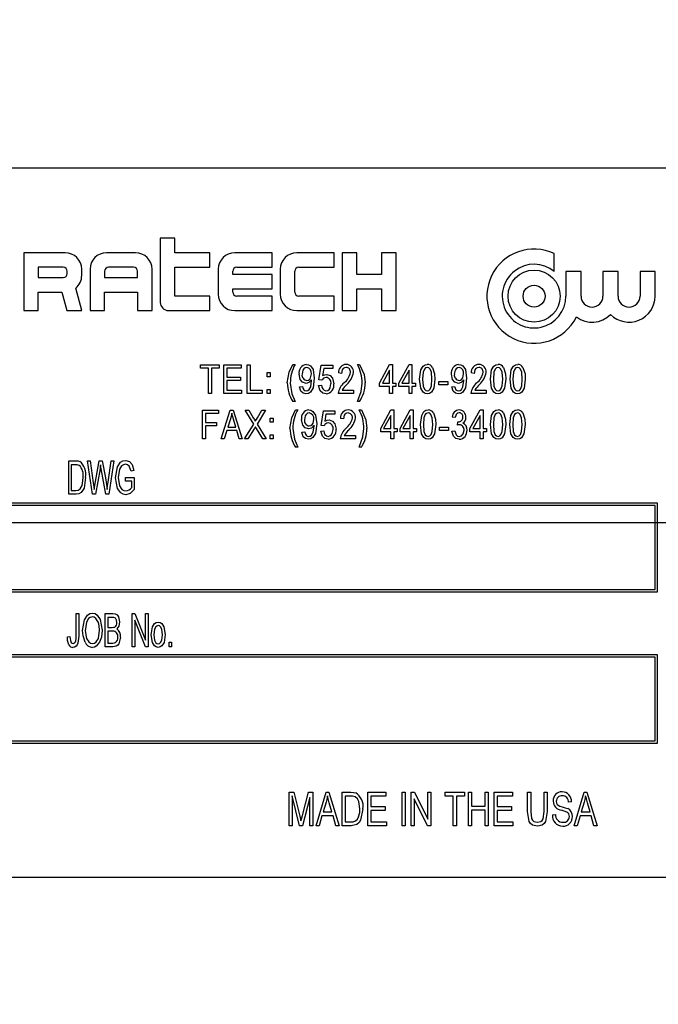
# Model space of a CAD drawing. Units: inches. Extents: x 6 to 126, y 6 to 95.
# Drawn here: x 61 to 62, y 39 to 42 of the extents above; entities that cross this region are included whole.
import ezdxf

# ---------------------------------------------------------------- set-up
doc = ezdxf.new("R2010")
doc.units = ezdxf.units.IN
doc.header["$LTSCALE"] = 12
doc.header["$MEASUREMENT"] = 0
doc.layers.add('FORMAT', color=7, linetype='Continuous')
doc.styles.add('SLDTEXTSTYLE0', font='TXT', dxfattribs={"width": 0.75})
doc.dimstyles.new('SLDDIMSTYLE0', dxfattribs={"dimtxt": 1, "dimasz": 0.66, "dimexe": 0, "dimexo": 0.0625, "dimgap": 0.25, "dimtad": 0, "dimtih": 1, "dimtoh": 1, "dimdec": 3, "dimrnd": 1e-09, "dimzin": 4, "dimdsep": 46, "dimtxsty": 'SLDTEXTSTYLE0', "dimsah": 1, "dimcen": 0.09, "dimadec": 0, "dimazin": 1, "dimtfac": 1, "dimtdec": 4, "dimtofl": 0, "dimtmove": 0, "dimatfit": 3, "dimfxl": 0, "dimfrac": 2, "dimtolj": 1, "dimtzin": 12, "dimarcsym": 0})

# ---------------------------------------------------------------- blocks, each defined once
blk = doc.blocks.new('_D')
at = {"layer": 'FORMAT'}
for p, q in [((55.5404, 39.9087), (55.5404, 25.6151)), ((65.0404, 26.9087), (65.0404, 25.6151)), ((55.5404, 26.3651), (58.6284, 26.3651)), ((65.0404, 26.3651), (61.9524, 26.3651))]:
    blk.add_line(p, q, dxfattribs=at)
for points in [[(55.5404, 26.3651), (56.2004, 26.2151), (56.2004, 26.5151)], [(65.0404, 26.3651), (64.3804, 26.5151), (64.3804, 26.2151)]]:
    blk.add_solid(points, dxfattribs=at)
at = {"layer": 'FORMAT', "insert": (58.6284, 26.8597), "char_height": 1, "attachment_point": 1, "style": 'SLDTEXTSTYLE0'}
blk.add_mtext('9.500', dxfattribs=at)
blk = doc.blocks.new('_D_3')
at = {"layer": 'FORMAT'}
for p, q in [((55.5404, 41.1087), (55.5404, 56.9831)), ((107.8404, 41.1087), (107.8404, 56.9831)), ((55.5404, 56.2331), (79.6589, 56.2331)), ((107.8404, 56.2331), (83.7219, 56.2331))]:
    blk.add_line(p, q, dxfattribs=at)
for points in [[(55.5404, 56.2331), (56.2004, 56.0831), (56.2004, 56.3831)], [(107.8404, 56.2331), (107.1804, 56.3831), (107.1804, 56.0831)]]:
    blk.add_solid(points, dxfattribs=at)
at = {"layer": 'FORMAT', "insert": (79.6589, 56.7277), "char_height": 1, "attachment_point": 1, "style": 'SLDTEXTSTYLE0'}
blk.add_mtext('52.300', dxfattribs=at)

msp = doc.modelspace()

# ---------------------------------------------------------------- linework, layer by layer
at = {"color": 7, "linetype": 'Continuous', "lineweight": 25}
for p, q in [((62.5654, 41.2587), (59.8154, 41.2587)), ((61.4195, 41.1105), (61.3888, 41.1105)), ((61.3888, 41.1105), (61.3888, 40.9748)), ((61.4195, 41.0798), (61.4195, 41.1105)), ((61.1001, 41.0798), (61.1001, 40.9573)), ((61.1876, 41.0798), (61.1001, 41.0798)), ((61.3363, 41.0798), (61.2751, 41.0798)), ((61.4938, 41.0798), (61.4195, 41.0798)), ((61.4938, 41.0492), (61.4938, 41.0798)), ((61.6251, 41.0798), (61.5463, 41.0798)), ((61.6251, 41.0492), (61.6251, 41.0798)), ((61.7563, 41.0798), (61.6776, 41.0798)), ((61.7563, 41.0492), (61.7563, 41.0798)), ((61.8045, 41.0798), (61.7738, 41.0798)), ((61.7738, 41.0798), (61.7738, 40.9573)), ((61.8045, 41.0339), (61.8045, 41.0798)), ((61.857, 41.0798), (61.857, 41.0339)), ((61.8876, 41.0798), (61.857, 41.0798)), ((61.8876, 40.9573), (61.8876, 41.0798)), ((62.2223, 41.0401), (62.2223, 41.078)), ((61.1307, 41.0492), (61.1307, 41.0273)), ((61.1832, 41.0492), (61.1307, 41.0492)), ((61.192, 41.0361), (61.192, 41.0405)), ((61.2226, 41.0317), (61.2226, 41.0448)), ((61.2401, 41.0448), (61.2401, 40.9573)), ((61.2707, 41.0405), (61.2707, 41.0273)), ((61.332, 41.0492), (61.2795, 41.0492)), ((61.3407, 41.0273), (61.3407, 41.0405)), ((61.3713, 40.9573), (61.3713, 41.0448)), ((61.4195, 41.0492), (61.4938, 41.0492)), ((61.4195, 40.988), (61.4195, 41.0492)), ((61.5113, 41.0448), (61.5113, 40.9923)), ((61.542, 41.0339), (61.542, 41.0405)), ((61.6251, 41.0339), (61.542, 41.0339)), ((61.5507, 41.0492), (61.6251, 41.0492)), ((61.6251, 41.0033), (61.6251, 41.0339)), ((61.6426, 41.0448), (61.6426, 40.9923)), ((61.6732, 40.9967), (61.6732, 41.0405)), ((61.682, 41.0492), (61.7563, 41.0492)), ((61.857, 41.0339), (61.8045, 41.0339)), ((62.247, 41.0401), (62.247, 40.988)), ((62.2789, 41.0401), (62.247, 41.0401)), ((62.2789, 40.988), (62.2789, 41.0401)), ((62.3253, 41.0401), (62.3253, 40.988)), ((62.3572, 41.0401), (62.3253, 41.0401)), ((62.3572, 40.988), (62.3572, 41.0401)), ((62.4036, 41.0401), (62.4036, 40.988)), ((62.4355, 41.0401), (62.4036, 41.0401)), ((62.4355, 40.988), (62.4355, 41.0401)), ((61.1307, 41.0273), (61.1832, 41.0273)), ((61.2707, 41.0273), (61.3407, 41.0273)), ((61.1307, 40.9967), (61.1803, 40.9967)), ((61.1307, 40.9573), (61.1307, 40.9967)), ((61.1803, 40.9967), (61.1909, 40.9573)), ((61.2226, 40.9573), (61.2099, 41.0047)), ((61.2707, 40.9573), (61.2707, 40.9967)), ((61.2707, 40.9967), (61.3407, 40.9967)), ((61.3407, 40.9967), (61.3407, 40.9573)), ((61.4938, 40.988), (61.4195, 40.988)), ((61.4938, 40.9573), (61.4938, 40.988)), ((61.542, 41.0033), (61.6251, 41.0033)), ((61.542, 40.9967), (61.542, 41.0033)), ((61.6251, 40.988), (61.5507, 40.988)), ((61.6251, 40.9573), (61.6251, 40.988)), ((61.7563, 40.988), (61.682, 40.988)), ((61.7563, 40.9573), (61.7563, 40.988)), ((61.8045, 41.0033), (61.857, 41.0033)), ((61.8045, 40.9573), (61.8045, 41.0033)), ((61.857, 41.0033), (61.857, 40.9573)), ((61.1001, 40.9573), (61.1307, 40.9573)), ((61.1909, 40.9573), (61.2226, 40.9573)), ((61.2401, 40.9573), (61.2707, 40.9573)), ((61.3407, 40.9573), (61.3713, 40.9573)), ((61.4063, 40.9573), (61.4938, 40.9573)), ((61.5463, 40.9573), (61.6251, 40.9573)), ((61.6776, 40.9573), (61.7563, 40.9573)), ((61.7738, 40.9573), (61.8045, 40.9573)), ((61.857, 40.9573), (61.8876, 40.9573)), ((61.4741, 40.8356), (61.4741, 40.8427)), ((61.4741, 40.8427), (61.5135, 40.8427)), ((61.5135, 40.8427), (61.5135, 40.8356)), ((61.5234, 40.8427), (61.5596, 40.8427)), ((61.5234, 40.7821), (61.5234, 40.8427)), ((61.5596, 40.8427), (61.5596, 40.8356)), ((61.5727, 40.7821), (61.5727, 40.8427)), ((61.5727, 40.8427), (61.579, 40.8427)), ((61.579, 40.8427), (61.579, 40.7892)), ((61.6693, 40.8435), (61.674, 40.8435)), ((61.7245, 40.8109), (61.7292, 40.8419)), ((61.7292, 40.8419), (61.7536, 40.8419)), ((61.7536, 40.8419), (61.7536, 40.8349)), ((61.8057, 40.8435), (61.8104, 40.8435)), ((61.8523, 40.8041), (61.8739, 40.8435)), ((61.8739, 40.8435), (61.8798, 40.8435)), ((61.8798, 40.8435), (61.8798, 40.8041)), ((61.8937, 40.8041), (61.9153, 40.8435)), ((61.9153, 40.8435), (61.9212, 40.8435)), ((61.9212, 40.8435), (61.9212, 40.8041)), ((61.4907, 40.8356), (61.4741, 40.8356)), ((61.4907, 40.7821), (61.4907, 40.8356)), ((61.5135, 40.8356), (61.497, 40.8356)), ((61.497, 40.8356), (61.497, 40.7821)), ((61.5596, 40.8356), (61.5297, 40.8356)), ((61.5297, 40.8356), (61.5297, 40.8167)), ((61.6148, 40.8175), (61.6148, 40.8262)), ((61.6148, 40.8262), (61.6211, 40.8262)), ((61.6211, 40.8262), (61.6211, 40.8175)), ((61.7345, 40.8349), (61.7322, 40.8199)), ((61.7536, 40.8349), (61.7345, 40.8349)), ((61.7722, 40.8246), (61.7659, 40.8254)), ((61.8735, 40.8315), (61.8585, 40.8041)), ((61.8735, 40.8041), (61.8735, 40.8315)), ((61.9149, 40.8315), (61.8999, 40.8041)), ((61.9149, 40.8041), (61.9149, 40.8315)), ((62.0529, 40.8246), (62.0466, 40.8254)), ((61.5297, 40.8167), (61.5581, 40.8167)), ((61.5297, 40.8096), (61.5297, 40.7892)), ((61.5581, 40.8096), (61.5297, 40.8096)), ((61.5581, 40.8167), (61.5581, 40.8096)), ((61.6211, 40.8175), (61.6148, 40.8175)), ((61.7089, 40.8096), (61.7089, 40.811)), ((61.7308, 40.81), (61.7245, 40.8109)), ((61.8523, 40.797), (61.8523, 40.8041)), ((61.8585, 40.8041), (61.8735, 40.8041)), ((61.8798, 40.8041), (61.8869, 40.8041)), ((61.8869, 40.8041), (61.8869, 40.797)), ((61.8937, 40.797), (61.8937, 40.8041)), ((61.8999, 40.8041), (61.9149, 40.8041)), ((61.9212, 40.8041), (61.9283, 40.8041)), ((61.9283, 40.8041), (61.9283, 40.797)), ((61.978, 40.8002), (61.978, 40.8073)), ((61.978, 40.8073), (61.9969, 40.8073)), ((61.9969, 40.8073), (61.9969, 40.8002)), ((62.0311, 40.8096), (62.0311, 40.811)), ((61.497, 40.7821), (61.4907, 40.7821)), ((61.5604, 40.7821), (61.5234, 40.7821)), ((61.5297, 40.7892), (61.5604, 40.7892)), ((61.5604, 40.7892), (61.5604, 40.7821)), ((61.6042, 40.7821), (61.5727, 40.7821)), ((61.579, 40.7892), (61.6042, 40.7892)), ((61.6042, 40.7892), (61.6042, 40.7821)), ((61.6148, 40.7821), (61.6148, 40.7907)), ((61.6148, 40.7907), (61.6211, 40.7907)), ((61.6211, 40.7821), (61.6148, 40.7821)), ((61.6211, 40.7907), (61.6211, 40.7821)), ((61.6831, 40.7962), (61.6894, 40.797)), ((61.7237, 40.7986), (61.73, 40.7994)), ((61.7974, 40.7821), (61.7651, 40.7821)), ((61.7738, 40.7892), (61.7974, 40.7892)), ((61.7974, 40.7892), (61.7974, 40.7821)), ((61.8735, 40.797), (61.8523, 40.797)), ((61.8735, 40.7821), (61.8735, 40.797)), ((61.8798, 40.7821), (61.8735, 40.7821)), ((61.8869, 40.797), (61.8798, 40.797)), ((61.8798, 40.797), (61.8798, 40.7821)), ((61.9149, 40.797), (61.8937, 40.797)), ((61.9149, 40.7821), (61.9149, 40.797)), ((61.9212, 40.7821), (61.9149, 40.7821)), ((61.9283, 40.797), (61.9212, 40.797)), ((61.9212, 40.797), (61.9212, 40.7821)), ((61.9969, 40.8002), (61.978, 40.8002)), ((62.0052, 40.7962), (62.0115, 40.797)), ((62.0782, 40.7821), (62.0458, 40.7821)), ((62.0545, 40.7892), (62.0782, 40.7892)), ((62.0782, 40.7892), (62.0782, 40.7821)), ((61.674, 40.7647), (61.6693, 40.7647)), ((61.8104, 40.7647), (61.8057, 40.7647)), ((61.478, 40.6857), (61.478, 40.7464)), ((61.478, 40.7464), (61.5119, 40.7464)), ((61.4844, 40.7393), (61.4844, 40.7204)), ((61.5119, 40.7393), (61.4844, 40.7393)), ((61.5119, 40.7464), (61.5119, 40.7393)), ((61.5174, 40.6857), (61.5368, 40.7464)), ((61.5368, 40.7464), (61.5429, 40.7464)), ((61.5429, 40.7464), (61.5623, 40.6857)), ((61.5863, 40.7174), (61.5686, 40.7464)), ((61.5686, 40.7464), (61.5758, 40.7464)), ((61.5758, 40.7464), (61.5853, 40.7308)), ((61.6111, 40.7464), (61.5934, 40.7174)), ((61.5941, 40.7303), (61.6039, 40.7464)), ((61.6039, 40.7464), (61.6111, 40.7464)), ((61.6748, 40.7472), (61.6796, 40.7472)), ((61.7291, 40.7145), (61.7338, 40.7456)), ((61.7338, 40.7456), (61.7583, 40.7456)), ((61.7391, 40.7385), (61.7368, 40.7236)), ((61.7583, 40.7385), (61.7391, 40.7385)), ((61.7583, 40.7456), (61.7583, 40.7385)), ((61.8094, 40.7472), (61.8141, 40.7472)), ((61.855, 40.7078), (61.8767, 40.7472)), ((61.8767, 40.7472), (61.8826, 40.7472)), ((61.8826, 40.7472), (61.8826, 40.7078)), ((61.896, 40.7078), (61.9176, 40.7472)), ((61.9176, 40.7472), (61.9235, 40.7472)), ((61.9235, 40.7472), (61.9235, 40.7078)), ((62.0439, 40.7078), (62.0656, 40.7472)), ((62.0656, 40.7472), (62.0715, 40.7472)), ((62.0715, 40.7472), (62.0715, 40.7078)), ((61.4844, 40.7204), (61.508, 40.7204)), ((61.508, 40.7204), (61.508, 40.7133)), ((61.537, 40.7286), (61.5313, 40.711)), ((61.5484, 40.711), (61.5433, 40.7276)), ((61.567, 40.6857), (61.5863, 40.7174)), ((61.5934, 40.7174), (61.6127, 40.6857)), ((61.6213, 40.7212), (61.6213, 40.7299)), ((61.6213, 40.7299), (61.6276, 40.7299)), ((61.6276, 40.7212), (61.6213, 40.7212)), ((61.6276, 40.7299), (61.6276, 40.7212)), ((61.7764, 40.7283), (61.77, 40.7291)), ((61.8763, 40.7352), (61.8612, 40.7078)), ((61.8763, 40.7078), (61.8763, 40.7352)), ((61.9172, 40.7352), (61.9022, 40.7078)), ((61.9172, 40.7078), (61.9172, 40.7352)), ((62.0124, 40.7314), (62.0061, 40.7322)), ((62.0172, 40.7149), (62.018, 40.722)), ((62.018, 40.722), (62.0189, 40.7219)), ((62.0652, 40.7352), (62.0501, 40.7078)), ((62.0652, 40.7078), (62.0652, 40.7352)), ((61.4844, 40.7133), (61.4844, 40.6857)), ((61.508, 40.7133), (61.4844, 40.7133)), ((61.5293, 40.7039), (61.524, 40.6857)), ((61.5505, 40.7039), (61.5293, 40.7039)), ((61.5313, 40.711), (61.5484, 40.711)), ((61.5558, 40.6857), (61.5505, 40.7039)), ((61.5871, 40.7069), (61.5742, 40.6857)), ((61.6055, 40.6857), (61.5921, 40.7078)), ((61.6882, 40.6999), (61.6945, 40.7007)), ((61.714, 40.7132), (61.714, 40.7147)), ((61.7283, 40.7023), (61.7346, 40.7031)), ((61.7354, 40.7136), (61.7291, 40.7145)), ((61.855, 40.7007), (61.855, 40.7078)), ((61.8763, 40.7007), (61.855, 40.7007)), ((61.8612, 40.7078), (61.8763, 40.7078)), ((61.8763, 40.6857), (61.8763, 40.7007)), ((61.8826, 40.7078), (61.8897, 40.7078)), ((61.8897, 40.7007), (61.8826, 40.7007)), ((61.8826, 40.7007), (61.8826, 40.6857)), ((61.8897, 40.7078), (61.8897, 40.7007)), ((61.896, 40.7007), (61.896, 40.7078)), ((61.9172, 40.7007), (61.896, 40.7007)), ((61.9022, 40.7078), (61.9172, 40.7078)), ((61.9172, 40.6857), (61.9172, 40.7007)), ((61.9235, 40.7078), (61.9306, 40.7078)), ((61.9306, 40.7007), (61.9235, 40.7007)), ((61.9235, 40.7007), (61.9235, 40.6857)), ((61.9306, 40.7078), (61.9306, 40.7007)), ((61.9794, 40.7039), (61.9794, 40.711)), ((61.9794, 40.711), (61.9983, 40.711)), ((61.9983, 40.7039), (61.9794, 40.7039)), ((61.9983, 40.711), (61.9983, 40.7039)), ((62.0054, 40.7023), (62.0117, 40.7031)), ((62.0439, 40.7007), (62.0439, 40.7078)), ((62.0652, 40.7007), (62.0439, 40.7007)), ((62.0501, 40.7078), (62.0652, 40.7078)), ((62.0652, 40.6857), (62.0652, 40.7007)), ((62.0715, 40.7078), (62.0786, 40.7078)), ((62.0786, 40.7007), (62.0715, 40.7007)), ((62.0715, 40.7007), (62.0715, 40.6857)), ((62.0786, 40.7078), (62.0786, 40.7007)), ((61.4844, 40.6857), (61.478, 40.6857)), ((61.524, 40.6857), (61.5174, 40.6857)), ((61.5623, 40.6857), (61.5558, 40.6857)), ((61.5742, 40.6857), (61.567, 40.6857)), ((61.6127, 40.6857), (61.6055, 40.6857)), ((61.6213, 40.6857), (61.6213, 40.6944)), ((61.6213, 40.6944), (61.6276, 40.6944)), ((61.6276, 40.6857), (61.6213, 40.6857)), ((61.6276, 40.6944), (61.6276, 40.6857)), ((61.8016, 40.6857), (61.7693, 40.6857)), ((61.7779, 40.6928), (61.8016, 40.6928)), ((61.8016, 40.6928), (61.8016, 40.6857)), ((61.8826, 40.6857), (61.8763, 40.6857)), ((61.9235, 40.6857), (61.9172, 40.6857)), ((62.0715, 40.6857), (62.0652, 40.6857)), ((61.6796, 40.6684), (61.6748, 40.6684)), ((61.8141, 40.6684), (61.8094, 40.6684)), ((61.195, 40.5687), (61.195, 40.6395)), ((61.195, 40.6395), (61.21, 40.6395)), ((61.2454, 40.5687), (61.2347, 40.6395)), ((61.2347, 40.6395), (61.2404, 40.6395)), ((61.2404, 40.6395), (61.2469, 40.5931)), ((61.2508, 40.5917), (61.2593, 40.6395)), ((61.2593, 40.6395), (61.2659, 40.6395)), ((61.2659, 40.6395), (61.2726, 40.6036)), ((61.2784, 40.594), (61.285, 40.6395)), ((61.2906, 40.6395), (61.2796, 40.5687)), ((61.285, 40.6395), (61.2906, 40.6395)), ((61.2098, 40.6312), (61.2005, 40.6312)), ((61.2005, 40.6312), (61.2005, 40.577)), ((61.2613, 40.6226), (61.2518, 40.5687)), ((61.2639, 40.6226), (61.2626, 40.6309)), ((61.2733, 40.5687), (61.2639, 40.6226)), ((61.3329, 40.6192), (61.3274, 40.6174)), ((61.3154, 40.6045), (61.3338, 40.6045)), ((61.3154, 40.5963), (61.3154, 40.6045)), ((61.3283, 40.5963), (61.3154, 40.5963)), ((61.3283, 40.5833), (61.3283, 40.5963)), ((61.3338, 40.6045), (61.3338, 40.5786)), ((61.2005, 40.577), (61.21, 40.577)), ((61.2488, 40.5786), (61.2508, 40.5917)), ((61.2106, 40.5687), (61.195, 40.5687)), ((61.2518, 40.5687), (61.2454, 40.5687)), ((61.2796, 40.5687), (61.2733, 40.5687)), ((62.4404, 40.55), (59.9404, 40.55)), ((62.4354, 40.545), (59.9454, 40.545)), ((62.4354, 40.3675), (62.4354, 40.545)), ((62.4404, 40.3625), (62.4404, 40.55)), ((59.9454, 40.3675), (62.4354, 40.3675)), ((59.9404, 40.3625), (62.4404, 40.3625)), ((61.2106, 40.2678), (61.2106, 40.3164)), ((61.2106, 40.3164), (61.2161, 40.3164)), ((61.2161, 40.3164), (61.2161, 40.2684)), ((61.2722, 40.2456), (61.2722, 40.3164)), ((61.2722, 40.3164), (61.2883, 40.3164)), ((61.2864, 40.3082), (61.2777, 40.3082)), ((61.2777, 40.3082), (61.2777, 40.287)), ((61.3292, 40.2456), (61.3292, 40.3164)), ((61.3292, 40.3164), (61.3351, 40.3164)), ((61.3573, 40.2456), (61.3347, 40.3019)), ((61.3347, 40.3019), (61.3347, 40.2456)), ((61.3351, 40.3164), (61.3577, 40.2601)), ((61.3577, 40.2601), (61.3577, 40.3164)), ((61.3577, 40.3164), (61.3632, 40.3164)), ((61.3632, 40.3164), (61.3632, 40.2456)), ((61.2777, 40.287), (61.2871, 40.287)), ((61.1922, 40.2668), (61.1977, 40.2677)), ((61.2777, 40.2787), (61.2777, 40.2539)), ((61.2878, 40.2787), (61.2777, 40.2787)), ((61.2884, 40.2456), (61.2722, 40.2456)), ((61.2777, 40.2539), (61.2885, 40.2539)), ((61.3347, 40.2456), (61.3292, 40.2456)), ((61.3632, 40.2456), (61.3573, 40.2456)), ((61.4073, 40.2456), (61.4073, 40.2558)), ((61.4073, 40.2558), (61.4128, 40.2558)), ((61.4128, 40.2456), (61.4073, 40.2456)), ((61.4128, 40.2558), (61.4128, 40.2456)), ((62.4404, 40.2292), (59.9404, 40.2292)), ((62.4354, 40.2242), (59.9454, 40.2242)), ((62.4354, 40.0467), (62.4354, 40.2242)), ((62.4404, 40.0417), (62.4404, 40.2292)), ((59.9404, 40.0417), (62.4404, 40.0417)), ((59.9454, 40.0467), (62.4354, 40.0467)), ((61.6612, 39.9379), (61.6714, 39.9379)), ((61.6612, 39.8672), (61.6612, 39.9379)), ((61.6833, 39.8672), (61.6676, 39.9303)), ((61.6676, 39.9303), (61.6676, 39.8672)), ((61.6714, 39.9379), (61.6839, 39.8878)), ((61.6894, 39.8887), (61.7025, 39.9379)), ((61.7053, 39.9268), (61.6895, 39.8672)), ((61.7025, 39.9379), (61.7117, 39.9379)), ((61.7053, 39.8672), (61.7053, 39.9268)), ((61.7117, 39.9379), (61.7117, 39.8672)), ((61.7182, 39.8672), (61.7397, 39.9379)), ((61.7397, 39.9379), (61.7453, 39.9379)), ((61.7453, 39.9379), (61.7669, 39.8672)), ((61.7733, 39.8672), (61.7733, 39.9379)), ((61.7733, 39.9379), (61.7917, 39.9379)), ((61.7797, 39.9297), (61.7797, 39.8754)), ((61.7915, 39.9297), (61.7797, 39.9297)), ((61.8275, 39.8672), (61.8275, 39.9379)), ((61.8275, 39.9379), (61.8662, 39.9379)), ((61.8662, 39.9297), (61.834, 39.9297)), ((61.834, 39.9297), (61.834, 39.9076)), ((61.8662, 39.9379), (61.8662, 39.9297)), ((61.9002, 39.8672), (61.9002, 39.9379)), ((61.9002, 39.9379), (61.9066, 39.9379)), ((61.9066, 39.9379), (61.9066, 39.8672)), ((61.9195, 39.9379), (61.9263, 39.9379)), ((61.9195, 39.8672), (61.9195, 39.9379)), ((61.9263, 39.9379), (61.9544, 39.8808)), ((61.9544, 39.8808), (61.9544, 39.9379)), ((61.9544, 39.9379), (61.9608, 39.9379)), ((61.9608, 39.9379), (61.9608, 39.8672)), ((61.9912, 39.9297), (61.9912, 39.9379)), ((61.9912, 39.9379), (62.0325, 39.9379)), ((62.0086, 39.9297), (61.9912, 39.9297)), ((62.0086, 39.8672), (62.0086, 39.9297)), ((62.0151, 39.9297), (62.0151, 39.8672)), ((62.0325, 39.9297), (62.0151, 39.9297)), ((62.0325, 39.9379), (62.0325, 39.9297)), ((62.0408, 39.9379), (62.0472, 39.9379)), ((62.0408, 39.8672), (62.0408, 39.9379)), ((62.0472, 39.9379), (62.0472, 39.9085)), ((62.0757, 39.9085), (62.0757, 39.9379)), ((62.0757, 39.9379), (62.0822, 39.9379)), ((62.0822, 39.9379), (62.0822, 39.8672)), ((62.095, 39.8672), (62.095, 39.9379)), ((62.095, 39.9379), (62.1336, 39.9379)), ((62.1336, 39.9297), (62.1015, 39.9297)), ((62.1015, 39.9297), (62.1015, 39.9076)), ((62.1336, 39.9379), (62.1336, 39.9297)), ((62.1658, 39.8972), (62.1658, 39.9379)), ((62.1658, 39.9379), (62.1723, 39.9379)), ((62.1723, 39.9379), (62.1723, 39.8972)), ((62.2007, 39.8972), (62.2007, 39.9379)), ((62.2007, 39.9379), (62.2072, 39.9379)), ((62.2072, 39.9379), (62.2072, 39.8972)), ((62.2642, 39.8672), (62.2857, 39.9379)), ((62.2857, 39.9379), (62.2914, 39.9379)), ((62.2914, 39.9379), (62.3129, 39.8672)), ((61.7394, 39.9172), (61.7331, 39.8966)), ((61.752, 39.8966), (61.7463, 39.916)), ((61.834, 39.9076), (61.8643, 39.9076)), ((61.8643, 39.9076), (61.8643, 39.8993)), ((61.9539, 39.8672), (61.9259, 39.9242)), ((61.9259, 39.9242), (61.9259, 39.8672)), ((62.0472, 39.9085), (62.0757, 39.9085)), ((62.1015, 39.9076), (62.1318, 39.9076)), ((62.1318, 39.9076), (62.1318, 39.8993)), ((62.2587, 39.9177), (62.2522, 39.9168)), ((62.2854, 39.9172), (62.2791, 39.8966)), ((62.298, 39.8966), (62.2924, 39.916)), ((61.6839, 39.8878), (61.6864, 39.8773)), ((61.7308, 39.8883), (61.7249, 39.8672)), ((61.7542, 39.8883), (61.7308, 39.8883)), ((61.7331, 39.8966), (61.752, 39.8966)), ((61.7601, 39.8672), (61.7542, 39.8883)), ((61.8643, 39.8993), (61.834, 39.8993)), ((61.834, 39.8993), (61.834, 39.8754)), ((62.0757, 39.9003), (62.0472, 39.9003)), ((62.0472, 39.9003), (62.0472, 39.8672)), ((62.0757, 39.8672), (62.0757, 39.9003)), ((62.1015, 39.8993), (62.1015, 39.8754)), ((62.1318, 39.8993), (62.1015, 39.8993)), ((62.2182, 39.8901), (62.2246, 39.8911)), ((62.2768, 39.8883), (62.2709, 39.8672)), ((62.3003, 39.8883), (62.2768, 39.8883)), ((62.2791, 39.8966), (62.298, 39.8966)), ((62.3061, 39.8672), (62.3003, 39.8883)), ((61.6676, 39.8672), (61.6612, 39.8672)), ((61.6895, 39.8672), (61.6833, 39.8672)), ((61.7117, 39.8672), (61.7053, 39.8672)), ((61.7249, 39.8672), (61.7182, 39.8672)), ((61.7669, 39.8672), (61.7601, 39.8672)), ((61.7926, 39.8672), (61.7733, 39.8672)), ((61.7797, 39.8754), (61.7917, 39.8754)), ((61.8671, 39.8672), (61.8275, 39.8672)), ((61.834, 39.8754), (61.8671, 39.8754)), ((61.8671, 39.8754), (61.8671, 39.8672)), ((61.9066, 39.8672), (61.9002, 39.8672)), ((61.9259, 39.8672), (61.9195, 39.8672)), ((61.9608, 39.8672), (61.9539, 39.8672)), ((62.0151, 39.8672), (62.0086, 39.8672)), ((62.0472, 39.8672), (62.0408, 39.8672)), ((62.0822, 39.8672), (62.0757, 39.8672)), ((62.1346, 39.8672), (62.095, 39.8672)), ((62.1015, 39.8754), (62.1346, 39.8754)), ((62.1346, 39.8754), (62.1346, 39.8672)), ((62.2709, 39.8672), (62.2642, 39.8672)), ((62.3129, 39.8672), (62.3061, 39.8672)), ((59.8154, 39.7587), (62.5654, 39.7587))]:
    msp.add_line(p, q, dxfattribs=at)
at = {"color": 7, "linetype": 'Continuous', "lineweight": 25, "flags": 128}
for points in [[(61.6575, 40.8042), (61.6614, 40.827), (61.6693, 40.8435)], [(61.6978, 40.8435), (61.7024, 40.8427), (61.7065, 40.8403), (61.7119, 40.8327), (61.7146, 40.8141)], [(61.8104, 40.8435), (61.8198, 40.8223), (61.8223, 40.8042)], [(61.9374, 40.8124), (61.9399, 40.8317), (61.9447, 40.8401), (61.9488, 40.8427), (61.9536, 40.8435)], [(62.0199, 40.8435), (62.0246, 40.8427), (62.0286, 40.8403), (62.0341, 40.8327), (62.0368, 40.8141)], [(62.0872, 40.8124), (62.0897, 40.8317), (62.0946, 40.8401), (62.0986, 40.8427), (62.1034, 40.8435)], [(62.1286, 40.8124), (62.1311, 40.8317), (62.136, 40.8401), (62.14, 40.8427), (62.1448, 40.8435)], [(61.6972, 40.8033), (61.6899, 40.8056), (61.6849, 40.8114), (61.6823, 40.8231)], [(61.6987, 40.8372), (61.6952, 40.8363), (61.6924, 40.8341), (61.6903, 40.831), (61.6886, 40.8227)], [(61.6986, 40.8096), (61.702, 40.8104), (61.7048, 40.8124), (61.7068, 40.8153), (61.7083, 40.8233)], [(61.7322, 40.8199), (61.7371, 40.8218), (61.7412, 40.8222)], [(61.7412, 40.8222), (61.7484, 40.82), (61.7534, 40.8143), (61.756, 40.8027)], [(61.7818, 40.8372), (61.7785, 40.8366), (61.7757, 40.8349), (61.7737, 40.8322), (61.7722, 40.8246)], [(61.9533, 40.8372), (61.9499, 40.8362), (61.9474, 40.8336), (61.9448, 40.8269), (61.9437, 40.8124)], [(61.9634, 40.8124), (61.9623, 40.8271), (61.9596, 40.8338), (61.9569, 40.8363), (61.9533, 40.8372)], [(61.9648, 40.8371), (61.9691, 40.8236), (61.9697, 40.8124)], [(62.0193, 40.8033), (62.0121, 40.8056), (62.007, 40.8114), (62.0045, 40.8231)], [(62.0209, 40.8372), (62.0174, 40.8363), (62.0145, 40.8341), (62.0125, 40.831), (62.0108, 40.8227)], [(62.0208, 40.8096), (62.0241, 40.8104), (62.0269, 40.8124), (62.0289, 40.8153), (62.0305, 40.8233)], [(62.0626, 40.8372), (62.0593, 40.8366), (62.0565, 40.8349), (62.0545, 40.8322), (62.0529, 40.8246)], [(62.1032, 40.8372), (62.0997, 40.8362), (62.0972, 40.8336), (62.0946, 40.8269), (62.0935, 40.8124)], [(62.1132, 40.8124), (62.1122, 40.8271), (62.1094, 40.8338), (62.1067, 40.8363), (62.1032, 40.8372)], [(62.1146, 40.8371), (62.1189, 40.8236), (62.1195, 40.8124)], [(62.1446, 40.8372), (62.1411, 40.8362), (62.1386, 40.8336), (62.136, 40.8269), (62.1349, 40.8124)], [(62.1546, 40.8124), (62.1535, 40.8271), (62.1508, 40.8338), (62.1481, 40.8363), (62.1446, 40.8372)], [(62.156, 40.8371), (62.1603, 40.8236), (62.1609, 40.8124)], [(61.6638, 40.8041), (61.6672, 40.7814), (61.674, 40.7647)], [(61.7146, 40.8141), (61.7119, 40.7936), (61.7065, 40.7849), (61.7021, 40.7822), (61.697, 40.7813)], [(61.7089, 40.811), (61.7033, 40.8051), (61.6972, 40.8033)], [(61.6975, 40.7876), (61.7009, 40.7883), (61.7036, 40.7902), (61.7069, 40.7962), (61.7089, 40.8096)], [(61.7393, 40.7876), (61.7429, 40.7884), (61.7459, 40.7907), (61.748, 40.7938), (61.7497, 40.8024)], [(61.8057, 40.7647), (61.8138, 40.7862), (61.816, 40.8041)], [(61.9535, 40.7813), (61.9488, 40.7822), (61.9447, 40.7848), (61.9397, 40.7931), (61.9374, 40.8124)], [(61.9437, 40.8124), (61.9448, 40.7978), (61.9475, 40.791), (61.9502, 40.7885), (61.9537, 40.7876)], [(61.9697, 40.8124), (61.9673, 40.7931), (61.9624, 40.7847), (61.9583, 40.7821), (61.9535, 40.7813)], [(61.9537, 40.7876), (61.9572, 40.7886), (61.9597, 40.7912), (61.9623, 40.7979), (61.9634, 40.8124)], [(62.0368, 40.8141), (62.0341, 40.7936), (62.0286, 40.7849), (62.0242, 40.7822), (62.0191, 40.7813)], [(62.0311, 40.811), (62.0255, 40.8051), (62.0193, 40.8033)], [(62.0197, 40.7876), (62.023, 40.7883), (62.0258, 40.7902), (62.029, 40.7962), (62.0311, 40.8096)], [(62.1034, 40.7813), (62.0986, 40.7822), (62.0945, 40.7848), (62.0895, 40.7931), (62.0872, 40.8124)], [(62.0935, 40.8124), (62.0946, 40.7978), (62.0974, 40.791), (62.1, 40.7885), (62.1035, 40.7876)], [(62.1195, 40.8124), (62.1171, 40.7931), (62.1122, 40.7847), (62.1081, 40.7821), (62.1034, 40.7813)], [(62.1035, 40.7876), (62.107, 40.7886), (62.1095, 40.7912), (62.1122, 40.7979), (62.1132, 40.8124)], [(62.1448, 40.7813), (62.14, 40.7822), (62.1359, 40.7848), (62.1309, 40.7931), (62.1286, 40.8124)], [(62.1349, 40.8124), (62.136, 40.7978), (62.1388, 40.791), (62.1414, 40.7885), (62.1449, 40.7876)], [(62.1609, 40.8124), (62.1585, 40.7931), (62.1536, 40.7847), (62.1495, 40.7821), (62.1448, 40.7813)], [(62.1449, 40.7876), (62.1484, 40.7886), (62.1509, 40.7912), (62.1536, 40.7979), (62.1546, 40.8124)], [(61.697, 40.7813), (61.6909, 40.7827), (61.6862, 40.7869), (61.6831, 40.7962)], [(61.6894, 40.797), (61.6903, 40.7933), (61.6922, 40.7899), (61.6946, 40.7881), (61.6975, 40.7876)], [(61.7394, 40.7813), (61.7324, 40.783), (61.7271, 40.7878), (61.7237, 40.7986)], [(62.0191, 40.7813), (62.013, 40.7827), (62.0083, 40.7869), (62.0052, 40.7962)], [(62.0115, 40.797), (62.0124, 40.7933), (62.0143, 40.7899), (62.0167, 40.7881), (62.0197, 40.7876)], [(61.5399, 40.7401), (61.5385, 40.7336), (61.537, 40.7286)], [(61.5433, 40.7276), (61.5413, 40.7346), (61.5399, 40.7401)], [(61.663, 40.7079), (61.667, 40.7307), (61.6748, 40.7472)], [(61.7038, 40.7409), (61.7003, 40.74), (61.6975, 40.7377), (61.6954, 40.7347), (61.6937, 40.7264)], [(61.7029, 40.7472), (61.7075, 40.7464), (61.7116, 40.744), (61.717, 40.7364), (61.7197, 40.7178)], [(61.786, 40.7409), (61.7827, 40.7403), (61.7799, 40.7386), (61.7779, 40.7359), (61.7764, 40.7283)], [(61.8141, 40.7472), (61.8235, 40.726), (61.826, 40.7079)], [(61.9393, 40.7161), (61.9417, 40.7354), (61.9466, 40.7437), (61.9507, 40.7464), (61.9554, 40.7472)], [(61.9552, 40.7409), (61.9517, 40.7399), (61.9492, 40.7373), (61.9466, 40.7306), (61.9456, 40.7161)], [(61.9653, 40.7161), (61.9642, 40.7307), (61.9614, 40.7375), (61.9587, 40.74), (61.9552, 40.7409)], [(61.9666, 40.7408), (61.9709, 40.7273), (61.9716, 40.7161)], [(62.0212, 40.7409), (62.0173, 40.74), (62.0144, 40.7373), (62.0124, 40.7314)], [(62.0872, 40.7161), (62.0897, 40.7354), (62.0945, 40.7437), (62.0986, 40.7464), (62.1034, 40.7472)], [(62.1032, 40.7409), (62.0997, 40.7399), (62.0972, 40.7373), (62.0946, 40.7306), (62.0935, 40.7161)], [(62.1132, 40.7161), (62.1121, 40.7307), (62.1094, 40.7375), (62.1067, 40.74), (62.1032, 40.7409)], [(62.1146, 40.7408), (62.1189, 40.7273), (62.1195, 40.7161)], [(62.1282, 40.7161), (62.1306, 40.7354), (62.1355, 40.7437), (62.1396, 40.7464), (62.1443, 40.7472)], [(62.1441, 40.7409), (62.1407, 40.7399), (62.1381, 40.7373), (62.1355, 40.7306), (62.1345, 40.7161)], [(62.1542, 40.7161), (62.1531, 40.7307), (62.1503, 40.7375), (62.1476, 40.74), (62.1441, 40.7409)], [(62.1555, 40.7408), (62.1598, 40.7273), (62.1605, 40.7161)], [(61.5853, 40.7308), (61.5878, 40.7266), (61.5898, 40.7234)], [(61.5898, 40.7234), (61.5922, 40.7272), (61.5941, 40.7303)], [(61.7023, 40.707), (61.695, 40.7093), (61.69, 40.7151), (61.6874, 40.7268)], [(61.7197, 40.7178), (61.717, 40.6973), (61.7116, 40.6886), (61.7072, 40.6859), (61.7021, 40.685)], [(61.7037, 40.7133), (61.7071, 40.714), (61.7099, 40.7161), (61.7119, 40.719), (61.7134, 40.727)], [(61.7368, 40.7236), (61.7417, 40.7255), (61.7458, 40.7259)], [(61.7458, 40.7259), (61.753, 40.7237), (61.758, 40.718), (61.7606, 40.7064)], [(61.5899, 40.7115), (61.5883, 40.7089), (61.5871, 40.7069)], [(61.5921, 40.7078), (61.5908, 40.7098), (61.5899, 40.7115)], [(61.6693, 40.7078), (61.6727, 40.6851), (61.6796, 40.6684)], [(61.7021, 40.685), (61.696, 40.6864), (61.6913, 40.6905), (61.6882, 40.6999)], [(61.6945, 40.7007), (61.6954, 40.697), (61.6972, 40.6936), (61.6997, 40.6918), (61.7026, 40.6913)], [(61.714, 40.7147), (61.7084, 40.7088), (61.7023, 40.707)], [(61.7026, 40.6913), (61.7059, 40.692), (61.7087, 40.6939), (61.712, 40.6998), (61.714, 40.7132)], [(61.744, 40.685), (61.737, 40.6867), (61.7317, 40.6915), (61.7283, 40.7023)], [(61.7439, 40.6913), (61.7475, 40.6921), (61.7505, 40.6944), (61.7526, 40.6975), (61.7543, 40.7061)], [(61.8094, 40.6684), (61.8175, 40.6899), (61.8196, 40.7078)], [(61.9554, 40.685), (61.9506, 40.6859), (61.9466, 40.6885), (61.9415, 40.6968), (61.9393, 40.7161)], [(61.9456, 40.7161), (61.9466, 40.7015), (61.9494, 40.6947), (61.952, 40.6922), (61.9556, 40.6913)], [(61.9716, 40.7161), (61.9691, 40.6968), (61.9642, 40.6884), (61.9602, 40.6858), (61.9554, 40.685)], [(61.9556, 40.6913), (61.959, 40.6923), (61.9615, 40.6949), (61.9642, 40.7016), (61.9653, 40.7161)], [(62.0211, 40.685), (62.0141, 40.6867), (62.0088, 40.6916), (62.0054, 40.7023)], [(62.0117, 40.7031), (62.0148, 40.6944), (62.0176, 40.692), (62.0212, 40.6913)], [(62.0215, 40.7157), (62.0191, 40.7154), (62.0172, 40.7149)], [(62.0212, 40.6913), (62.026, 40.6927), (62.0294, 40.6963), (62.0314, 40.704)], [(62.1033, 40.685), (62.0986, 40.6859), (62.0945, 40.6885), (62.0895, 40.6968), (62.0872, 40.7161)], [(62.0935, 40.7161), (62.0946, 40.7015), (62.0973, 40.6947), (62.1, 40.6922), (62.1035, 40.6913)], [(62.1195, 40.7161), (62.1171, 40.6968), (62.1122, 40.6884), (62.1081, 40.6858), (62.1033, 40.685)], [(62.1035, 40.6913), (62.107, 40.6923), (62.1095, 40.6949), (62.1122, 40.7016), (62.1132, 40.7161)], [(62.1443, 40.685), (62.1395, 40.6859), (62.1355, 40.6885), (62.1304, 40.6968), (62.1282, 40.7161)], [(62.1345, 40.7161), (62.1355, 40.7015), (62.1383, 40.6947), (62.1409, 40.6922), (62.1445, 40.6913)], [(62.1605, 40.7161), (62.158, 40.6968), (62.1531, 40.6884), (62.1491, 40.6858), (62.1443, 40.685)], [(62.1445, 40.6913), (62.1479, 40.6923), (62.1505, 40.6949), (62.1531, 40.7016), (62.1542, 40.7161)], [(61.21, 40.6395), (61.2148, 40.6392), (61.2184, 40.6382)], [(61.2943, 40.6037), (61.2982, 40.6268), (61.3047, 40.6365), (61.3098, 40.6394), (61.3156, 40.6404)], [(61.3156, 40.6404), (61.3236, 40.6381), (61.3291, 40.6319), (61.3329, 40.6192)], [(61.2173, 40.6298), (61.2132, 40.631), (61.2098, 40.6312)], [(61.2626, 40.6309), (61.2619, 40.6263), (61.2613, 40.6226)], [(61.315, 40.6321), (61.3107, 40.6313), (61.307, 40.629), (61.3024, 40.6215), (61.2998, 40.6041)], [(61.3274, 40.6174), (61.3232, 40.6283), (61.3195, 40.6311), (61.315, 40.6321)], [(61.2308, 40.6045), (61.2274, 40.5818), (61.2214, 40.5721), (61.2163, 40.5695), (61.2106, 40.5687)], [(61.2232, 40.5873), (61.225, 40.5969), (61.2253, 40.6046)], [(61.2469, 40.5931), (61.248, 40.585), (61.2488, 40.5786)], [(61.2726, 40.6036), (61.275, 40.5897), (61.2763, 40.5786)], [(61.2763, 40.5786), (61.2774, 40.5872), (61.2784, 40.594)], [(61.3161, 40.5678), (61.3103, 40.5687), (61.3053, 40.5716), (61.2984, 40.581), (61.2943, 40.6037)], [(61.2998, 40.6041), (61.3025, 40.5864), (61.3075, 40.5791), (61.3113, 40.5768), (61.3157, 40.576)], [(61.21, 40.577), (61.2151, 40.5776), (61.2195, 40.5802), (61.2232, 40.5873)], [(61.3338, 40.5786), (61.325, 40.5704), (61.3161, 40.5678)], [(61.2244, 40.2801), (61.2281, 40.3032), (61.2345, 40.313), (61.2394, 40.3162), (61.2451, 40.3173)], [(61.2452, 40.3091), (61.2407, 40.3082), (61.237, 40.3056), (61.2323, 40.2979), (61.2299, 40.28)], [(61.2451, 40.3173), (61.2507, 40.3162), (61.2555, 40.3131), (61.2619, 40.3035), (61.2658, 40.281)], [(61.258, 40.2972), (61.2526, 40.306), (61.2492, 40.3083), (61.2452, 40.3091)], [(61.297, 40.2975), (61.2964, 40.3024), (61.2939, 40.3066), (61.2903, 40.3079), (61.2864, 40.3082)], [(61.2883, 40.3164), (61.2931, 40.3158), (61.2972, 40.3134), (61.3, 40.3096), (61.3025, 40.2986)], [(61.2297, 40.2558), (61.2253, 40.2691), (61.2244, 40.2801)], [(61.2299, 40.28), (61.2327, 40.2633), (61.2374, 40.2562), (61.2409, 40.2538), (61.245, 40.253)], [(61.245, 40.253), (61.2493, 40.2539), (61.2529, 40.2564), (61.2577, 40.2638), (61.2603, 40.2812)], [(61.2603, 40.2812), (61.2596, 40.2902), (61.258, 40.2972)], [(61.2658, 40.281), (61.2643, 40.2664), (61.2604, 40.2555)], [(61.2871, 40.287), (61.2901, 40.2872), (61.2924, 40.2877)], [(61.3025, 40.2986), (61.3008, 40.2896), (61.2966, 40.2838)], [(61.3696, 40.2714), (61.3721, 40.288), (61.3767, 40.295), (61.3802, 40.2972), (61.3843, 40.298)], [(61.3842, 40.2907), (61.3814, 40.2899), (61.3792, 40.288), (61.3766, 40.2829), (61.3752, 40.2714)], [(61.3935, 40.2714), (61.3921, 40.283), (61.3893, 40.2882), (61.387, 40.29), (61.3842, 40.2907)], [(61.3843, 40.298), (61.3884, 40.2973), (61.3918, 40.295), (61.3964, 40.2882), (61.3991, 40.2719)], [(61.1954, 40.2497), (61.1927, 40.2591), (61.1922, 40.2668)], [(61.1977, 40.2677), (61.1986, 40.2589), (61.2004, 40.2549), (61.202, 40.2535), (61.2042, 40.253)], [(61.2161, 40.2684), (61.2145, 40.2536), (61.213, 40.2502), (61.2107, 40.2473), (61.2076, 40.2453), (61.2039, 40.2447)], [(61.2099, 40.2583), (61.2105, 40.2636), (61.2106, 40.2678)], [(61.3044, 40.2664), (61.301, 40.2521), (61.2988, 40.2491), (61.2957, 40.247), (61.2884, 40.2456)], [(61.3843, 40.2447), (61.3802, 40.2455), (61.3767, 40.2478), (61.3722, 40.2548), (61.3696, 40.2714)], [(61.3752, 40.2714), (61.3766, 40.2598), (61.3794, 40.2546), (61.3817, 40.2528), (61.3845, 40.2521)], [(61.3991, 40.2719), (61.3966, 40.255), (61.3921, 40.2479), (61.3885, 40.2455), (61.3843, 40.2447)], [(61.3845, 40.2521), (61.3873, 40.2528), (61.3895, 40.2547), (61.3921, 40.2599), (61.3935, 40.2714)], [(61.2604, 40.2555), (61.2533, 40.2472), (61.2494, 40.2453), (61.2451, 40.2447)], [(61.2885, 40.2539), (61.2916, 40.2541), (61.2938, 40.2548)], [(61.7425, 39.9306), (61.741, 39.923), (61.7394, 39.9172)], [(61.7463, 39.916), (61.7441, 39.9241), (61.7425, 39.9306)], [(61.8009, 39.9283), (61.7957, 39.9295), (61.7915, 39.9297)], [(61.7917, 39.9379), (61.7976, 39.9376), (61.8021, 39.9366)], [(61.811, 39.903), (61.8087, 39.9188), (61.8057, 39.9242), (61.8009, 39.9283)], [(62.2885, 39.9306), (62.287, 39.923), (62.2854, 39.9172)], [(62.2924, 39.916), (62.2901, 39.9241), (62.2885, 39.9306)], [(62.2265, 39.9192), (62.227, 39.9149), (62.2286, 39.9119)], [(62.2286, 39.9119), (62.2342, 39.9086), (62.2391, 39.9071)], [(62.2391, 39.9071), (62.2456, 39.9053), (62.2506, 39.9035)], [(61.6864, 39.8773), (61.6881, 39.8837), (61.6894, 39.8887)], [(61.8174, 39.9029), (61.8126, 39.8789), (61.8092, 39.8737), (61.8045, 39.8698), (61.7926, 39.8672)], [(61.8083, 39.8857), (61.8106, 39.8953), (61.811, 39.903)], [(62.1866, 39.8662), (62.1763, 39.8686), (62.1721, 39.8718), (62.1691, 39.8762), (62.1658, 39.8972)], [(62.1723, 39.8972), (62.1741, 39.8822), (62.176, 39.8789), (62.1788, 39.8764), (62.1861, 39.8745)], [(62.1861, 39.8745), (62.1936, 39.8761), (62.1967, 39.8785), (62.1987, 39.8818), (62.2007, 39.8972)], [(62.2072, 39.8972), (62.2039, 39.8764), (62.2009, 39.872), (62.1968, 39.8687), (62.1866, 39.8662)], [(62.2541, 39.8866), (62.2527, 39.8922), (62.2509, 39.8945), (62.2485, 39.8962), (62.2375, 39.9)]]:
    msp.add_lwpolyline(points, dxfattribs=at)
at = {"color": 7, "linetype": 'Continuous', "lineweight": 25}
for radius in [0.0551, 0.0232]:
    msp.add_circle((62.1795, 40.988), radius, dxfattribs=at)
for centre, radius, start, end in [((61.1876, 41.0448), 0.035, 0, 90), ((61.2751, 41.0448), 0.035, 90, 180), ((61.3363, 41.0448), 0.035, 0, 90), ((61.5463, 41.0448), 0.035, 90, 180), ((61.6776, 41.0448), 0.035, 90, 180), ((62.1795, 40.988), 0.0997, 64.5901, 333.7753), ((62.1795, 40.988), 0.0674, 50.6239, 0), ((61.1832, 41.0405), 0.00875, 0, 90), ((61.1832, 41.0361), 0.00875, 270, 0), ((61.1876, 41.0317), 0.035, 309.5782, 0), ((61.2795, 41.0405), 0.00875, 90, 180), ((61.332, 41.0405), 0.00875, 0, 90), ((61.5507, 41.0405), 0.00875, 90, 180), ((61.682, 41.0405), 0.00875, 90, 180), ((61.5463, 40.9923), 0.035, 180, 270), ((61.5507, 40.9967), 0.00875, 180, 270), ((61.6776, 40.9923), 0.035, 180, 270), ((61.682, 40.9967), 0.00875, 180, 270), ((62.3021, 40.988), 0.0232, 180, 0), ((62.3804, 40.988), 0.0551, 224.7222, 0), ((62.3804, 40.988), 0.0232, 180, 0), ((61.4063, 40.9748), 0.0175, 180, 270), ((62.3021, 40.988), 0.0551, 233.08, 315.2778), ((61.7455, 40.8039), 0.0818, 151.0106, 179.8409), ((61.6998, 40.8259), 0.0177, 96.4767, 189.1554), ((61.7824, 40.8269), 0.0166, 91.3041, 185.2743), ((61.7817, 40.8278), 0.0157, 355.2729, 88.9349), ((61.7323, 40.8034), 0.0837, 0.4957, 28.6527), ((61.9538, 40.8309), 0.0126, 29.4976, 90.8495), ((62.0219, 40.8259), 0.0177, 96.4767, 189.1554), ((62.0632, 40.8269), 0.0166, 91.3041, 185.2743), ((62.0625, 40.8278), 0.0157, 355.2729, 88.9349), ((62.1036, 40.8309), 0.0126, 29.4976, 90.8495), ((62.145, 40.8309), 0.0126, 29.4976, 90.8495), ((61.6999, 40.821), 0.0114, 171.5578, 263.4536), ((61.6964, 40.8254), 0.0121, 350.0407, 78.9591), ((61.7549, 40.8337), 0.0369, 307.8746, 348.946), ((61.7815, 40.8275), 0.00967, 354.6058, 88.0206), ((61.7546, 40.8336), 0.0434, 311.1207, 350.5783), ((62.0221, 40.821), 0.0114, 171.5578, 263.4536), ((62.0186, 40.8254), 0.0121, 350.0407, 78.9591), ((62.0356, 40.8337), 0.0369, 307.8746, 348.946), ((62.0622, 40.8275), 0.00967, 354.6058, 88.0206), ((62.0353, 40.8336), 0.0434, 311.1207, 350.5783), ((61.7324, 40.8051), 0.0749, 180.6973, 212.6324), ((61.7398, 40.8062), 0.0097, 91.8012, 157.5128), ((61.7383, 40.8044), 0.0116, 349.8398, 84.3314), ((61.7374, 40.8), 0.0188, 275.9661, 8.3614), ((61.8019, 40.7764), 0.0372, 130.8667, 171.3171), ((61.8186, 40.7631), 0.0518, 133.1539, 149.8632), ((61.7468, 40.8053), 0.0755, 327.4954, 359.175), ((62.0826, 40.7764), 0.0372, 130.8667, 171.3171), ((62.0993, 40.7631), 0.0518, 133.1539, 149.8632), ((61.7411, 40.7986), 0.0112, 175.8458, 260.4476), ((61.7511, 40.7076), 0.0818, 151.0106, 179.8409), ((61.7049, 40.7296), 0.0177, 96.4767, 189.1554), ((61.7015, 40.7291), 0.0121, 350.0407, 78.9591), ((61.7866, 40.7306), 0.0166, 91.3041, 185.2743), ((61.7856, 40.7312), 0.00967, 354.6058, 88.0206), ((61.7859, 40.7315), 0.0157, 355.2729, 88.9349), ((61.736, 40.7071), 0.0837, 0.4957, 28.6527), ((61.9556, 40.7346), 0.0126, 29.4976, 90.8495), ((62.0215, 40.7319), 0.0153, 91.8376, 178.6355), ((62.0204, 40.7323), 0.0149, 356.5192, 87.8144), ((62.0208, 40.7327), 0.00826, 353.836, 87.3666), ((62.1036, 40.7346), 0.0126, 29.4976, 90.8495), ((62.1445, 40.7346), 0.0126, 29.4976, 90.8495), ((61.705, 40.7247), 0.0114, 171.5578, 263.4536), ((61.7444, 40.7099), 0.0097, 91.8012, 157.5128), ((61.7429, 40.7081), 0.0116, 349.8398, 84.3314), ((61.759, 40.7374), 0.0369, 307.8746, 348.946), ((61.7588, 40.7373), 0.0434, 311.1207, 350.5783), ((62.0195, 40.7314), 0.00949, 266.3601, 2.3667), ((62.0215, 40.7309), 0.0138, 300.233, 1.9486), ((62.0238, 40.7059), 0.014, 352.4234, 70.5763), ((61.7379, 40.7088), 0.0749, 180.6973, 212.6324), ((61.7458, 40.7023), 0.0112, 175.8458, 260.4476), ((61.742, 40.7037), 0.0188, 275.9661, 8.3614), ((61.806, 40.6801), 0.0372, 130.8667, 171.3171), ((61.8227, 40.6668), 0.0518, 133.1539, 149.8632), ((61.7505, 40.709), 0.0755, 327.4954, 359.175), ((62.0202, 40.7025), 0.0175, 272.8358, 5.1442), ((62.0209, 40.7052), 0.0105, 353.2144, 86.7389), ((61.1949, 40.6104), 0.0364, 350.6783, 49.8438), ((61.1981, 40.6098), 0.0277, 349.0774, 46.0612), ((61.3145, 40.5927), 0.0167, 274.2789, 325.6617), ((61.2877, 40.2959), 0.00946, 299.5218, 9.4536), ((61.2863, 40.2687), 0.0183, 352.6953, 55.4406), ((61.2886, 40.2684), 0.0104, 348.9946, 94.6924), ((61.287, 40.2647), 0.012, 304.7718, 8.231), ((61.2036, 40.2539), 0.00916, 206.9922, 271.8559), ((61.2037, 40.2592), 0.00617, 273.8707, 352.4053), ((61.2458, 40.262), 0.0173, 200.8966, 267.514), ((61.7848, 39.9084), 0.0331, 350.4607, 58.4125), ((62.2381, 39.9208), 0.0181, 87.8104, 184.0878), ((62.2377, 39.9194), 0.0112, 83.2797, 181.5027), ((62.239, 39.9191), 0.0197, 355.8986, 90.489), ((62.2395, 39.9178), 0.0128, 355.5189, 92.0434), ((62.2395, 39.9194), 0.0195, 179.8069, 263.9521), ((61.7938, 39.8906), 0.0153, 262.0079, 341.4601), ((62.2401, 39.8882), 0.022, 174.9628, 269.7455), ((62.2404, 39.8903), 0.0158, 177.3161, 270.5565), ((62.241, 39.8857), 0.0195, 267.0839, 2.7553), ((62.242, 39.8865), 0.0121, 263.2702, 0.6907), ((62.2436, 39.888), 0.017, 355.515, 65.4418)]:
    msp.add_arc(centre, radius, start, end, dxfattribs=at)
at = {"layer": 'FORMAT'}
msp.add_line((53.5404, 40.5087), (109.8404, 40.5087), dxfattribs=at)

# ---------------------------------------------------------------- dimensions: what is measured, and where the dimension line sits
for base, p2, picture, middle in [((107.8404, 56.2331), (107.8404, 40.5087), '_D_3', (81.6904, 56.2331)), ((65.0404, 26.3651), (65.0404, 27.5087), '_D', (60.2904, 26.3651))]:
    dim = msp.add_linear_dim(base=base, p1=(55.5404, 40.5087), p2=p2, dimstyle='SLDDIMSTYLE0', dxfattribs=at)
    dim.commit()
    dim.dimension.update_dxf_attribs({"geometry": picture, "text_midpoint": middle, "dimtype": 160})

doc.saveas('drawing.dxf')
